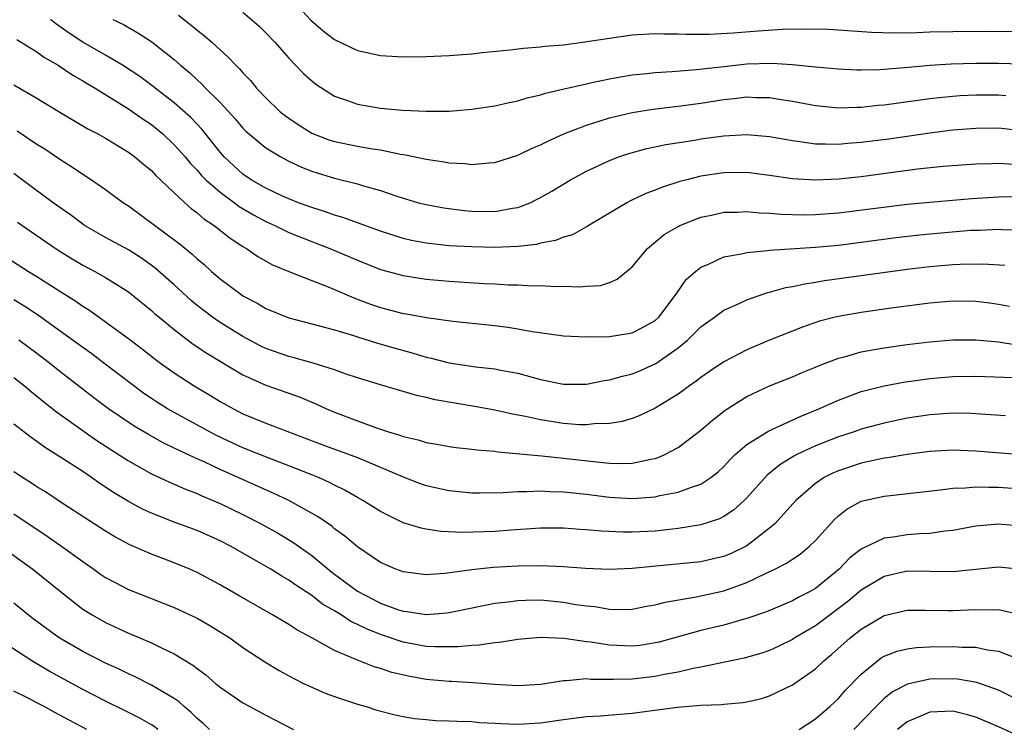
# Model space of a CAD drawing. Units: inches. Extents: x 2505000 to 2508000, y 1548000 to 1551000.
# Drawn here: x 2505515 to 2505601, y 1548787 to 1548849 of the extents above; entities that cross this region are included whole.
import ezdxf

# ---------------------------------------------------------------- set-up
doc = ezdxf.new("R2010")
doc.units = ezdxf.units.IN
doc.header["$MEASUREMENT"] = 0
doc.layers.add('LD25051548_2ft', color=201, linetype='Continuous')

msp = doc.modelspace()

# ---------------------------------------------------------------- linework, layer by layer
at = {"layer": 'LD25051548_2ft'}
for points, elevation in [([(2505539.04, 1548851), (2505540.927, 1548848.927), (2505542.008, 1548848.008), (2505543, 1548847.247), (2505545, 1548846.283), (2505547, 1548845.847), (2505549, 1548845.742), (2505551, 1548845.764), (2505553, 1548845.844), (2505555, 1548846.002), (2505555.891, 1548846.109), (2505558.334, 1548846.334), (2505559.504, 1548846.496), (2505561, 1548846.599), (2505561.347, 1548846.653), (2505563, 1548846.792), (2505565.066, 1548847.066), (2505567, 1548847.375), (2505569, 1548847.643), (2505571, 1548847.763), (2505571.746, 1548847.746), (2505573, 1548847.753), (2505573.721, 1548847.721), (2505575.718, 1548847.718), (2505577.825, 1548847.825), (2505580.008, 1548848.008), (2505582.147, 1548848.147), (2505584.186, 1548848.186), (2505586.135, 1548848.135), (2505587, 1548848.091), (2505589.89, 1548847.89), (2505591.824, 1548847.824), (2505593.855, 1548847.855), (2505595, 1548847.912), (2505597, 1548847.96), (2505599.975, 1548847.975), (2505603.946, 1548847.946)], 7274), ([(2505529.37, 1548849.37), (2505530.489, 1548848.489), (2505531, 1548848.057), (2505531.608, 1548847.607), (2505532.291, 1548847), (2505533, 1548846.335), (2505533.716, 1548845.716), (2505534.365, 1548845), (2505534.694, 1548844.694), (2505535, 1548844.326), (2505535.655, 1548843.655), (2505536.183, 1548843), (2505537, 1548842.146), (2505538.189, 1548841), (2505538.629, 1548840.629), (2505539, 1548840.365), (2505539.817, 1548839.817), (2505541, 1548839.072), (2505542.496, 1548838.496), (2505543, 1548838.33), (2505545, 1548837.934), (2505546.299, 1548837.701), (2505547, 1548837.604), (2505548.765, 1548837.235), (2505549.182, 1548837.182), (2505551, 1548836.787), (2505552.57, 1548836.57), (2505553, 1548836.478), (2505554.416, 1548836.416), (2505555, 1548836.335), (2505556.484, 1548836.484), (2505557, 1548836.508), (2505559, 1548837.135), (2505560.245, 1548837.754), (2505561, 1548838.045), (2505561.619, 1548838.381), (2505563.029, 1548839), (2505565, 1548839.776), (2505566.105, 1548840.106), (2505567, 1548840.406), (2505569, 1548840.877), (2505570.838, 1548841.162), (2505573, 1548841.413), (2505575, 1548841.686), (2505577, 1548842.005), (2505577.908, 1548842.092), (2505579, 1548842.232), (2505579.805, 1548842.195), (2505581, 1548842.182), (2505581.995, 1548842.005), (2505583, 1548841.852), (2505585, 1548841.473), (2505587, 1548841.288), (2505588.647, 1548841.353), (2505589, 1548841.35), (2505590.484, 1548841.516), (2505591, 1548841.554), (2505595, 1548842.093), (2505595.809, 1548842.19), (2505597, 1548842.299), (2505597.654, 1548842.346), (2505599, 1548842.405), (2505601, 1548842.429), (2505601.629, 1548842.371)], 7270), ([(2505535, 1548849.635), (2505536.413, 1548848.413), (2505537, 1548847.83), (2505537.768, 1548847), (2505539, 1548845.611), (2505540.292, 1548844.292), (2505541, 1548843.642), (2505541.357, 1548843.357), (2505543, 1548842.312), (2505544.036, 1548841.964), (2505545, 1548841.594), (2505547, 1548841.252), (2505548.922, 1548841.078), (2505551, 1548840.984), (2505553, 1548841.002), (2505555, 1548841.17), (2505557, 1548841.469), (2505558.244, 1548841.755), (2505559, 1548841.897), (2505559.836, 1548842.164), (2505561, 1548842.422), (2505561.426, 1548842.574), (2505563.051, 1548842.948), (2505565, 1548843.39), (2505565.48, 1548843.481), (2505567, 1548843.821), (2505567.976, 1548843.976), (2505569, 1548844.167), (2505570.287, 1548844.287), (2505571, 1548844.375), (2505572.45, 1548844.45), (2505574.614, 1548844.614), (2505577, 1548844.897), (2505579, 1548845.114), (2505581.185, 1548845.185), (2505583, 1548845.07), (2505585, 1548844.858), (2505587, 1548844.676), (2505588.607, 1548844.607), (2505589, 1548844.604), (2505590.636, 1548844.636), (2505592.807, 1548844.807), (2505594.981, 1548845.019), (2505596.869, 1548845.132), (2505599, 1548845.176), (2505601, 1548845.175), (2505603, 1548845.12)], 7272), ([(2505602.333, 1548836.333), (2505601, 1548836.431), (2505600.396, 1548836.396), (2505599, 1548836.361), (2505596.149, 1548836.149), (2505593.912, 1548835.912), (2505589, 1548835.266), (2505587.052, 1548835.052), (2505585, 1548834.959), (2505583, 1548835.082), (2505581, 1548835.377), (2505579, 1548835.62), (2505577, 1548835.616), (2505575, 1548835.317), (2505573.759, 1548835), (2505573.162, 1548834.838), (2505571.644, 1548834.356), (2505571, 1548834.084), (2505570.2, 1548833.8), (2505568.84, 1548833.16), (2505568.536, 1548833), (2505565, 1548830.878), (2505563.794, 1548830.206), (2505563, 1548829.985), (2505562.307, 1548829.693), (2505561, 1548829.459), (2505560.638, 1548829.361), (2505559, 1548829.179), (2505557, 1548829.091), (2505555, 1548829.131), (2505553, 1548829.245), (2505551, 1548829.463), (2505549.708, 1548829.708), (2505549, 1548829.867), (2505547, 1548830.499), (2505543.72, 1548831.72), (2505543, 1548831.921), (2505542.209, 1548832.209), (2505541, 1548832.567), (2505539.838, 1548833), (2505539, 1548833.333), (2505538.399, 1548833.601), (2505537, 1548834.265), (2505535.717, 1548835), (2505535, 1548835.485), (2505534.205, 1548836.205), (2505533.363, 1548837), (2505533, 1548837.416), (2505531.418, 1548839.418), (2505530.44, 1548840.44), (2505529, 1548841.716), (2505527.333, 1548843), (2505527.153, 1548843.153), (2505526.004, 1548844.004), (2505524.47, 1548845), (2505523, 1548845.882), (2505521, 1548847.023), (2505519.808, 1548847.808), (2505518.631, 1548848.632), (2505518.194, 1548849)], 7266), ([(2505523.643, 1548849), (2505524.553, 1548848.553), (2505525.827, 1548847.827), (2505527.038, 1548847.038), (2505529, 1548845.494), (2505529.548, 1548845), (2505530.347, 1548844.347), (2505531, 1548843.721), (2505531.385, 1548843.385), (2505531.74, 1548843), (2505533, 1548841.755), (2505533.711, 1548841), (2505534.326, 1548840.326), (2505535, 1548839.515), (2505535.255, 1548839.255), (2505537, 1548837.777), (2505538.3, 1548837), (2505539, 1548836.638), (2505540.11, 1548836.11), (2505541, 1548835.761), (2505541.567, 1548835.567), (2505543, 1548835.138), (2505545, 1548834.642), (2505545.532, 1548834.468), (2505547, 1548834.055), (2505548.44, 1548833.559), (2505550.34, 1548833), (2505551, 1548832.827), (2505552.539, 1548832.539), (2505554.313, 1548832.313), (2505555, 1548832.249), (2505557, 1548832.237), (2505558.528, 1548832.528), (2505559, 1548832.588), (2505560.073, 1548833), (2505560.706, 1548833.294), (2505561, 1548833.448), (2505561.983, 1548834.016), (2505563.609, 1548835), (2505565, 1548835.752), (2505567, 1548836.684), (2505567.839, 1548837), (2505568.704, 1548837.296), (2505570.283, 1548837.717), (2505571.932, 1548838.068), (2505574.465, 1548838.464), (2505575, 1548838.566), (2505577, 1548838.842), (2505579, 1548838.948), (2505581, 1548838.78), (2505583, 1548838.424), (2505583.649, 1548838.351), (2505585, 1548838.146), (2505585.848, 1548838.152), (2505587, 1548838.11), (2505587.812, 1548838.188), (2505589, 1548838.273), (2505591.417, 1548838.583), (2505595, 1548839.102), (2505597, 1548839.354), (2505599, 1548839.513), (2505601, 1548839.542), (2505603, 1548839.308)], 7268), ([(2505515.246, 1548847.246), (2505517, 1548846.165), (2505517.669, 1548845.669), (2505518.85, 1548845), (2505520.134, 1548844.134), (2505521, 1548843.649), (2505521.398, 1548843.398), (2505522.089, 1548843), (2505525, 1548841.207), (2505526.288, 1548840.288), (2505527, 1548839.815), (2505527.99, 1548839), (2505529, 1548838.061), (2505529.946, 1548837), (2505530.423, 1548836.423), (2505531, 1548835.841), (2505531.385, 1548835.385), (2505531.766, 1548835), (2505533, 1548833.917), (2505534.255, 1548833), (2505534.674, 1548832.674), (2505535.928, 1548831.928), (2505537, 1548831.365), (2505537.794, 1548831), (2505539, 1548830.399), (2505541, 1548829.596), (2505541.441, 1548829.442), (2505542.586, 1548829), (2505545, 1548827.969), (2505547, 1548827.176), (2505549, 1548826.631), (2505551, 1548826.323), (2505553, 1548826.143), (2505556.054, 1548825.946), (2505557, 1548825.91), (2505558.17, 1548825.83), (2505559, 1548825.818), (2505560.252, 1548825.748), (2505561, 1548825.762), (2505562.315, 1548825.685), (2505563, 1548825.708), (2505564.355, 1548825.645), (2505565, 1548825.703), (2505566.22, 1548825.78), (2505567, 1548826.025), (2505567.693, 1548826.307), (2505569, 1548827.4), (2505570.32, 1548829), (2505571.789, 1548830.212), (2505573, 1548830.925), (2505573.156, 1548831), (2505575, 1548831.726), (2505575.909, 1548831.909), (2505577, 1548832.16), (2505578.177, 1548832.176), (2505579, 1548832.232), (2505580.116, 1548832.116), (2505581, 1548832.096), (2505581.998, 1548831.998), (2505583.952, 1548831.952), (2505585, 1548831.973), (2505587, 1548832.123), (2505593, 1548832.871), (2505595, 1548833.058), (2505598.648, 1548833.352), (2505600.517, 1548833.483), (2505601, 1548833.509), (2505602.457, 1548833.543)], 7264), ([(2505515, 1548843.281), (2505517, 1548842.114), (2505518.847, 1548841), (2505521.456, 1548839.456), (2505522.326, 1548839), (2505523, 1548838.621), (2505525, 1548837.42), (2505525.567, 1548837), (2505526.34, 1548836.34), (2505527, 1548835.802), (2505527.386, 1548835.386), (2505529.913, 1548833), (2505530.489, 1548832.489), (2505531, 1548832.119), (2505531.594, 1548831.594), (2505532.491, 1548831), (2505533.887, 1548829.887), (2505535, 1548829.171), (2505535.299, 1548829), (2505536.306, 1548828.306), (2505537.583, 1548827.583), (2505539, 1548826.985), (2505541, 1548826.194), (2505542.286, 1548825.714), (2505543, 1548825.418), (2505544.679, 1548824.679), (2505546.133, 1548824.133), (2505547, 1548823.833), (2505549, 1548823.323), (2505549.284, 1548823.284), (2505551.035, 1548822.965), (2505553.341, 1548822.659), (2505557, 1548822.266), (2505558.121, 1548822.121), (2505559, 1548821.979), (2505560.254, 1548821.745), (2505562.575, 1548821.425), (2505563, 1548821.379), (2505565, 1548821.272), (2505567, 1548821.307), (2505569, 1548821.636), (2505569.905, 1548822.095), (2505571, 1548822.705), (2505571.319, 1548823), (2505572.833, 1548825), (2505572.892, 1548825.109), (2505573.722, 1548826.278), (2505574.531, 1548827), (2505575, 1548827.372), (2505575.616, 1548827.616), (2505577, 1548828.262), (2505578.54, 1548828.54), (2505579, 1548828.659), (2505580.818, 1548828.818), (2505581, 1548828.851), (2505585, 1548829.103), (2505587, 1548829.294), (2505592.047, 1548829.953), (2505593.834, 1548830.166), (2505595, 1548830.283), (2505598.584, 1548830.585), (2505599, 1548830.607), (2505599.392, 1548830.608), (2505601, 1548830.688), (2505601.335, 1548830.665), (2505603, 1548830.636)], 7262), ([(2505515.279, 1548839.279), (2505517, 1548838.109), (2505517.687, 1548837.687), (2505519, 1548836.79), (2505520.103, 1548836.103), (2505521, 1548835.485), (2505521.775, 1548835), (2505523, 1548834.161), (2505524.579, 1548833), (2505525, 1548832.725), (2505529.433, 1548829.433), (2505530.537, 1548828.537), (2505531, 1548828.091), (2505531.596, 1548827.596), (2505532.242, 1548827), (2505533, 1548826.341), (2505534.803, 1548825), (2505535, 1548824.87), (2505536.226, 1548824.226), (2505537, 1548823.764), (2505539, 1548822.931), (2505541, 1548822.429), (2505542.122, 1548822.122), (2505543, 1548821.909), (2505544.564, 1548821.436), (2505545, 1548821.286), (2505546.746, 1548820.746), (2505548.298, 1548820.298), (2505549.874, 1548819.874), (2505551, 1548819.523), (2505551.438, 1548819.438), (2505553, 1548819.023), (2505555.324, 1548818.676), (2505557, 1548818.485), (2505557.654, 1548818.346), (2505559, 1548818.101), (2505560.249, 1548817.752), (2505561, 1548817.564), (2505563, 1548817.151), (2505565, 1548817.163), (2505566.536, 1548817.464), (2505567, 1548817.518), (2505568.142, 1548817.858), (2505569, 1548818.049), (2505569.672, 1548818.328), (2505571.049, 1548818.95), (2505573, 1548820.324), (2505573.826, 1548821), (2505575, 1548822.148), (2505576.186, 1548823), (2505577, 1548823.61), (2505578.079, 1548824.079), (2505579, 1548824.518), (2505580.403, 1548825), (2505580.853, 1548825.147), (2505581, 1548825.176), (2505582.418, 1548825.582), (2505583, 1548825.677), (2505584.072, 1548825.928), (2505585, 1548826.056), (2505585.803, 1548826.197), (2505591.528, 1548827), (2505593, 1548827.193), (2505595, 1548827.428), (2505597, 1548827.595), (2505597.631, 1548827.63), (2505599.658, 1548827.658), (2505601.541, 1548827.541)], 7260), ([(2505601.94, 1548823.94), (2505601, 1548824.115), (2505600.224, 1548824.224), (2505599, 1548824.362), (2505597, 1548824.387), (2505595, 1548824.225), (2505591.815, 1548823.815), (2505589, 1548823.416), (2505587, 1548823.066), (2505586.725, 1548823), (2505585.351, 1548822.649), (2505583.857, 1548822.143), (2505580.999, 1548821.001), (2505579, 1548820.159), (2505577, 1548819.092), (2505575.745, 1548818.255), (2505575, 1548817.728), (2505574.595, 1548817.405), (2505573.998, 1548817), (2505573, 1548816.267), (2505571, 1548815.057), (2505569.609, 1548814.391), (2505569, 1548814.162), (2505568.11, 1548813.89), (2505567, 1548813.708), (2505565.685, 1548813.685), (2505565, 1548813.597), (2505564.387, 1548813.613), (2505563, 1548813.721), (2505561, 1548814.033), (2505559.665, 1548814.336), (2505558.541, 1548814.541), (2505557, 1548814.886), (2505555.213, 1548815.213), (2505551.779, 1548815.778), (2505551, 1548815.978), (2505550.157, 1548816.157), (2505549, 1548816.511), (2505547, 1548817.092), (2505545, 1548817.707), (2505543.933, 1548818.067), (2505543, 1548818.413), (2505541.128, 1548819), (2505539.461, 1548819.461), (2505539, 1548819.565), (2505537, 1548820.272), (2505536.508, 1548820.508), (2505535, 1548821.302), (2505533, 1548822.533), (2505532.329, 1548823), (2505531, 1548824.026), (2505530.467, 1548824.467), (2505529, 1548825.815), (2505527.304, 1548827.304), (2505526.141, 1548828.141), (2505525, 1548828.869), (2505523, 1548829.97), (2505521.167, 1548831), (2505521, 1548831.11), (2505519.928, 1548831.928), (2505519, 1548832.568), (2505518.407, 1548833), (2505515.722, 1548835), (2505515, 1548835.548)], 7258), ([(2505515.312, 1548831.312), (2505517.663, 1548829.663), (2505518.85, 1548828.85), (2505520.083, 1548828.083), (2505521, 1548827.552), (2505522.065, 1548827), (2505523, 1548826.475), (2505525, 1548825.208), (2505527, 1548823.585), (2505527.304, 1548823.304), (2505527.669, 1548823), (2505529, 1548821.919), (2505530.659, 1548820.659), (2505531.85, 1548819.85), (2505533.096, 1548819.096), (2505535, 1548817.977), (2505537, 1548817.069), (2505540.006, 1548816.006), (2505541.419, 1548815.419), (2505542.299, 1548815), (2505543, 1548814.7), (2505545, 1548813.942), (2505546.658, 1548813.342), (2505547.7, 1548813), (2505548.702, 1548812.702), (2505549, 1548812.58), (2505550.297, 1548812.297), (2505551, 1548812.062), (2505551.926, 1548811.926), (2505553, 1548811.711), (2505553.626, 1548811.626), (2505555, 1548811.49), (2505555.421, 1548811.422), (2505557, 1548811.304), (2505557.256, 1548811.256), (2505561.108, 1548810.892), (2505563, 1548810.696), (2505565.613, 1548810.387), (2505567, 1548810.263), (2505567.77, 1548810.229), (2505569, 1548810.264), (2505570.61, 1548810.61), (2505571, 1548810.665), (2505571.259, 1548810.741), (2505571.834, 1548811), (2505573, 1548811.615), (2505575, 1548813.146), (2505575.995, 1548814.005), (2505577.115, 1548814.885), (2505579, 1548816.08), (2505581, 1548817.009), (2505583, 1548817.786), (2505583.842, 1548818.158), (2505585, 1548818.624), (2505585.258, 1548818.742), (2505587, 1548819.413), (2505587.548, 1548819.548), (2505589, 1548819.971), (2505590.168, 1548820.169), (2505591, 1548820.335), (2505593, 1548820.613), (2505595, 1548820.861), (2505597, 1548821.035), (2505599, 1548821.036), (2505601, 1548820.841), (2505602.588, 1548820.588)], 7256), ([(2505514.279, 1548828.279), (2505516.281, 1548827), (2505517, 1548826.558), (2505519, 1548825.264), (2505520.4, 1548824.4), (2505521, 1548823.963), (2505521.601, 1548823.601), (2505523, 1548822.61), (2505525, 1548821.131), (2505526.215, 1548820.215), (2505527.335, 1548819.335), (2505527.792, 1548819), (2505529, 1548818.134), (2505530.732, 1548817), (2505532.165, 1548816.165), (2505533, 1548815.652), (2505534.164, 1548815), (2505535, 1548814.572), (2505537, 1548813.75), (2505541.893, 1548811.893), (2505545, 1548810.751), (2505549, 1548809.056), (2505550.486, 1548808.486), (2505551, 1548808.31), (2505553, 1548807.855), (2505555, 1548807.671), (2505555.663, 1548807.663), (2505557.697, 1548807.697), (2505559, 1548807.796), (2505559.784, 1548807.784), (2505561, 1548807.849), (2505561.795, 1548807.796), (2505563, 1548807.762), (2505565, 1548807.537), (2505567, 1548807.281), (2505569, 1548807.168), (2505571, 1548807.317), (2505571.423, 1548807.423), (2505573, 1548807.718), (2505574.173, 1548808.173), (2505575, 1548808.429), (2505575.878, 1548809), (2505576.503, 1548809.497), (2505577, 1548809.961), (2505577.49, 1548810.51), (2505577.997, 1548811), (2505579, 1548811.881), (2505580.919, 1548813.081), (2505581.198, 1548813.197), (2505583.659, 1548814.341), (2505585.311, 1548815), (2505587, 1548815.765), (2505589, 1548816.499), (2505591, 1548817.003), (2505592.683, 1548817.318), (2505595, 1548817.649), (2505597, 1548817.824), (2505599, 1548817.849), (2505602.258, 1548817.742)], 7254), ([(2505601.61, 1548814.39), (2505598.579, 1548814.579), (2505597, 1548814.624), (2505595, 1548814.485), (2505593, 1548814.172), (2505591, 1548813.753), (2505589, 1548813.214), (2505588.389, 1548813), (2505587, 1548812.557), (2505585, 1548811.764), (2505583.37, 1548811), (2505583.125, 1548810.875), (2505581.885, 1548810.115), (2505580.78, 1548809.22), (2505579, 1548807.215), (2505578.785, 1548807), (2505577.852, 1548806.149), (2505577, 1548805.588), (2505576.614, 1548805.386), (2505575, 1548804.862), (2505573, 1548804.55), (2505572.506, 1548804.506), (2505571, 1548804.329), (2505569, 1548804.219), (2505568.219, 1548804.219), (2505566.304, 1548804.304), (2505565, 1548804.437), (2505564.463, 1548804.463), (2505563, 1548804.587), (2505561, 1548804.587), (2505558.412, 1548804.411), (2505557, 1548804.297), (2505554.215, 1548804.216), (2505552.294, 1548804.295), (2505551, 1548804.483), (2505550.569, 1548804.57), (2505549, 1548805.049), (2505547, 1548806.036), (2505545.471, 1548807), (2505545, 1548807.26), (2505543.904, 1548807.904), (2505543, 1548808.332), (2505542.566, 1548808.566), (2505541.584, 1548809), (2505541, 1548809.234), (2505539, 1548810.033), (2505537.342, 1548810.658), (2505535, 1548811.592), (2505532.685, 1548812.685), (2505529, 1548814.671), (2505528.421, 1548815), (2505527.543, 1548815.543), (2505527, 1548815.901), (2505526.346, 1548816.346), (2505525.455, 1548817), (2505522.859, 1548819), (2505521.798, 1548819.798), (2505521, 1548820.353), (2505518.316, 1548822.316), (2505517.145, 1548823.145), (2505515.941, 1548823.941), (2505515, 1548824.515)], 7252), ([(2505603, 1548810.995), (2505599, 1548811.306), (2505597, 1548811.384), (2505595, 1548811.272), (2505593.016, 1548811.016), (2505591.284, 1548810.716), (2505591, 1548810.684), (2505589, 1548810.257), (2505587, 1548809.595), (2505586.583, 1548809.417), (2505585.775, 1548809), (2505585, 1548808.48), (2505583.3, 1548807), (2505581.495, 1548805), (2505581, 1548804.576), (2505579, 1548803.047), (2505577.63, 1548802.37), (2505577, 1548802.1), (2505576.109, 1548801.891), (2505575, 1548801.646), (2505570.761, 1548801.239), (2505569, 1548801.051), (2505567, 1548800.979), (2505564.927, 1548801.073), (2505563, 1548801.212), (2505561, 1548801.291), (2505559, 1548801.266), (2505556.855, 1548801.145), (2505555, 1548800.949), (2505552.62, 1548800.62), (2505551, 1548800.5), (2505549, 1548800.754), (2505548.351, 1548801), (2505547, 1548801.591), (2505545, 1548802.943), (2505543.891, 1548803.891), (2505543, 1548804.534), (2505542.75, 1548804.75), (2505541.566, 1548805.566), (2505539, 1548806.985), (2505537.64, 1548807.64), (2505533, 1548809.695), (2505531.671, 1548810.329), (2505530.739, 1548810.739), (2505529.38, 1548811.38), (2505529, 1548811.578), (2505528.039, 1548812.039), (2505526.745, 1548812.745), (2505525.494, 1548813.494), (2505523.269, 1548815), (2505521.974, 1548815.974), (2505519, 1548818.27), (2505518.09, 1548819), (2505517, 1548819.829), (2505516.335, 1548820.335), (2505515.423, 1548821)], 7250), ([(2505515, 1548817.746), (2505515.925, 1548817), (2505516.5, 1548816.5), (2505517.605, 1548815.605), (2505518.727, 1548814.727), (2505522.248, 1548812.248), (2505525, 1548810.461), (2505527, 1548809.336), (2505528.587, 1548808.587), (2505529, 1548808.422), (2505529.981, 1548807.981), (2505531, 1548807.603), (2505531.411, 1548807.411), (2505533, 1548806.743), (2505535, 1548805.776), (2505536.52, 1548805), (2505538.111, 1548804.111), (2505539.367, 1548803.367), (2505541, 1548802.208), (2505542.748, 1548800.748), (2505543.907, 1548799.907), (2505545, 1548799.066), (2505547, 1548798.045), (2505548.509, 1548797.491), (2505549, 1548797.327), (2505549.298, 1548797.298), (2505551, 1548797.032), (2505552.817, 1548797.183), (2505553, 1548797.204), (2505556.142, 1548797.858), (2505557, 1548798.019), (2505558.154, 1548798.154), (2505559, 1548798.279), (2505559.694, 1548798.306), (2505561, 1548798.314), (2505563, 1548798.127), (2505564.07, 1548797.929), (2505565, 1548797.797), (2505565.727, 1548797.727), (2505567, 1548797.494), (2505568.513, 1548797.488), (2505569, 1548797.506), (2505570.242, 1548797.758), (2505571, 1548797.884), (2505571.875, 1548798.125), (2505574.58, 1548798.58), (2505577, 1548799.123), (2505579, 1548799.845), (2505580.628, 1548800.628), (2505581.449, 1548801), (2505582.484, 1548801.516), (2505583, 1548801.88), (2505583.676, 1548802.324), (2505584.494, 1548803), (2505585, 1548803.503), (2505586.663, 1548805.337), (2505587, 1548805.643), (2505587.755, 1548806.245), (2505589, 1548806.932), (2505591, 1548807.386), (2505595.921, 1548807.921), (2505597, 1548808.076), (2505598.101, 1548808.101), (2505599, 1548808.192), (2505600.148, 1548808.148), (2505601, 1548808.165), (2505603, 1548808.015)], 7248), ([(2505603, 1548804.752), (2505601, 1548804.922), (2505599, 1548804.75), (2505597, 1548804.383), (2505596.323, 1548804.323), (2505595, 1548804.12), (2505594.091, 1548804.091), (2505593, 1548804.004), (2505591.799, 1548803.799), (2505591, 1548803.708), (2505589.161, 1548802.839), (2505589, 1548802.734), (2505588.018, 1548801.982), (2505587.07, 1548801), (2505585, 1548799.325), (2505584.435, 1548799), (2505583.482, 1548798.518), (2505583, 1548798.243), (2505580.717, 1548797.283), (2505579, 1548796.685), (2505578.58, 1548796.579), (2505577, 1548796.12), (2505575, 1548795.638), (2505571.359, 1548794.641), (2505571, 1548794.559), (2505569.65, 1548794.35), (2505569, 1548794.275), (2505567, 1548794.355), (2505565.373, 1548794.627), (2505565, 1548794.665), (2505563.045, 1548794.955), (2505561, 1548795.026), (2505559, 1548794.852), (2505557.402, 1548794.598), (2505557, 1548794.578), (2505555.637, 1548794.363), (2505555, 1548794.35), (2505553.788, 1548794.212), (2505551.789, 1548794.212), (2505551, 1548794.262), (2505549, 1548794.625), (2505547, 1548795.29), (2505545.778, 1548795.778), (2505545, 1548796.177), (2505544.429, 1548796.428), (2505543.573, 1548797), (2505543, 1548797.349), (2505541.952, 1548797.952), (2505541, 1548798.699), (2505539.604, 1548799.604), (2505539, 1548800.05), (2505538.386, 1548800.386), (2505537.421, 1548801), (2505536.407, 1548801.593), (2505533.898, 1548803), (2505533, 1548803.464), (2505531, 1548804.364), (2505529, 1548805.115), (2505527, 1548805.888), (2505526.238, 1548806.237), (2505525, 1548806.897), (2505523.689, 1548807.689), (2505522.484, 1548808.485), (2505521.762, 1548809), (2505521, 1548809.517), (2505519, 1548810.823), (2505517.651, 1548811.651), (2505517, 1548812.136), (2505516.488, 1548812.488), (2505515, 1548813.671)], 7246), ([(2505603, 1548800.966), (2505601, 1548801.182), (2505597, 1548800.76), (2505593, 1548800.821), (2505591, 1548800.36), (2505589, 1548799.157), (2505587.823, 1548798.177), (2505585, 1548796.052), (2505583.211, 1548795), (2505583, 1548794.86), (2505581.752, 1548794.248), (2505581, 1548793.907), (2505580.327, 1548793.674), (2505578.774, 1548793.226), (2505575, 1548792.434), (2505574.316, 1548792.316), (2505573, 1548792.006), (2505571.801, 1548791.801), (2505571, 1548791.628), (2505569, 1548791.404), (2505567.366, 1548791.365), (2505567, 1548791.379), (2505565.371, 1548791.371), (2505565, 1548791.412), (2505563.248, 1548791.248), (2505563, 1548791.256), (2505561, 1548790.932), (2505559, 1548790.804), (2505557, 1548790.916), (2505555.087, 1548791.087), (2505553.205, 1548791.205), (2505553, 1548791.204), (2505551, 1548791.381), (2505549.615, 1548791.615), (2505547.988, 1548791.988), (2505547, 1548792.321), (2505546.467, 1548792.467), (2505545, 1548793.041), (2505543, 1548793.887), (2505541, 1548795.001), (2505539.693, 1548795.693), (2505539, 1548796.161), (2505537.586, 1548797), (2505534.679, 1548798.679), (2505533, 1548799.643), (2505531, 1548800.708), (2505530.347, 1548801), (2505529, 1548801.563), (2505527, 1548802.31), (2505525.121, 1548803.121), (2505523.815, 1548803.815), (2505523, 1548804.31), (2505519.301, 1548806.699), (2505517.744, 1548807.744), (2505517, 1548808.197), (2505516.523, 1548808.523), (2505515.746, 1548809), (2505515, 1548809.495)], 7244), ([(2505515, 1548805.827), (2505517.886, 1548803.886), (2505519.068, 1548803.068), (2505521, 1548801.675), (2505521.981, 1548801), (2505522.569, 1548800.569), (2505523, 1548800.28), (2505523.83, 1548799.83), (2505525, 1548799.233), (2505529, 1548797.667), (2505531, 1548796.729), (2505532.097, 1548796.096), (2505533.336, 1548795.336), (2505533.852, 1548795), (2505535, 1548794.171), (2505536.916, 1548792.916), (2505538.154, 1548792.154), (2505539.445, 1548791.445), (2505540.356, 1548791), (2505541, 1548790.686), (2505542.182, 1548790.182), (2505543, 1548789.875), (2505545, 1548789.218), (2505545.747, 1548789), (2505546.698, 1548788.698), (2505548.282, 1548788.281), (2505549, 1548788.131), (2505549.974, 1548787.974), (2505551, 1548787.864), (2505551.801, 1548787.801), (2505553, 1548787.77), (2505553.715, 1548787.715), (2505555, 1548787.687), (2505555.618, 1548787.618), (2505557, 1548787.552), (2505557.511, 1548787.511), (2505559, 1548787.466), (2505561, 1548787.575), (2505563, 1548787.871), (2505565, 1548788.132), (2505566.205, 1548788.205), (2505569, 1548788.424), (2505572.942, 1548788.942), (2505575, 1548789.117), (2505576.806, 1548789.195), (2505577, 1548789.225), (2505578.646, 1548789.354), (2505579, 1548789.417), (2505580.288, 1548789.712), (2505581, 1548789.927), (2505583, 1548790.891), (2505585, 1548792.303), (2505585.74, 1548793), (2505586.433, 1548793.567), (2505588.035, 1548795), (2505589, 1548795.771), (2505591, 1548796.945), (2505593, 1548797.409), (2505594.575, 1548797.425), (2505596.594, 1548797.406), (2505597, 1548797.39), (2505599, 1548797.485), (2505600.555, 1548797.446), (2505601, 1548797.468), (2505603, 1548797.021)], 7242), ([(2505513.846, 1548803), (2505516.64, 1548801), (2505519.048, 1548799.048), (2505521, 1548797.517), (2505521.822, 1548797), (2505523, 1548796.347), (2505525, 1548795.423), (2505525.305, 1548795.304), (2505527, 1548794.563), (2505527.88, 1548794.119), (2505529, 1548793.606), (2505530.631, 1548792.631), (2505531, 1548792.321), (2505531.767, 1548791.767), (2505532.62, 1548791), (2505533, 1548790.687), (2505535, 1548789.332), (2505535.601, 1548789), (2505537, 1548788.253), (2505539.416, 1548787)], 7240), ([(2505532.073, 1548787), (2505531.523, 1548787.523), (2505531, 1548787.96), (2505530.486, 1548788.486), (2505529.866, 1548789), (2505529.415, 1548789.415), (2505529, 1548789.697), (2505527, 1548790.883), (2505525.588, 1548791.589), (2505525, 1548791.85), (2505524.231, 1548792.231), (2505523, 1548792.79), (2505521, 1548793.801), (2505518.932, 1548795), (2505516.671, 1548796.671), (2505516.249, 1548797), (2505515, 1548798.031)], 7238), ([(2505527.572, 1548787), (2505527.252, 1548787.252), (2505527, 1548787.414), (2505525.989, 1548787.989), (2505524.66, 1548788.66), (2505523, 1548789.462), (2505521, 1548790.48), (2505518.081, 1548792.081), (2505516.548, 1548793), (2505513.438, 1548795)], 7236), ([(2505583.569, 1548787), (2505585, 1548787.932), (2505586.245, 1548789), (2505587, 1548789.712), (2505587.603, 1548790.397), (2505589, 1548791.84), (2505590.41, 1548793), (2505590.747, 1548793.253), (2505591, 1548793.404), (2505592.146, 1548793.854), (2505593, 1548794.053), (2505593.839, 1548794.161), (2505595, 1548794.213), (2505597, 1548794.251), (2505597.805, 1548794.196), (2505599, 1548794.199), (2505600.032, 1548793.968), (2505601, 1548793.848), (2505603, 1548793.059)], 7240), ([(2505609.017, 1548787.018), (2505607.608, 1548787.608), (2505604.709, 1548788.709), (2505604.03, 1548789), (2505603, 1548789.475), (2505602.109, 1548789.891), (2505601, 1548790.434), (2505599.111, 1548791.111), (2505597.398, 1548791.398), (2505597, 1548791.424), (2505595, 1548791.389), (2505593.036, 1548790.964), (2505591.72, 1548790.28), (2505591, 1548789.699), (2505590.29, 1548789), (2505588.366, 1548787)], 7238), ([(2505521.357, 1548787), (2505519.807, 1548787.807), (2505519, 1548788.259), (2505518.502, 1548788.501), (2505517.629, 1548789), (2505517, 1548789.338), (2505516.29, 1548789.71), (2505515, 1548790.342)], 7234), ([(2505603, 1548786.327), (2505601, 1548787.224), (2505599, 1548788.088), (2505598.281, 1548788.281), (2505597, 1548788.589), (2505595, 1548788.521), (2505594.13, 1548788.13), (2505593, 1548787.676), (2505592.181, 1548787)], 7236)]:
    msp.add_lwpolyline(points, dxfattribs=dict(at, elevation=elevation))

doc.saveas('drawing.dxf')
